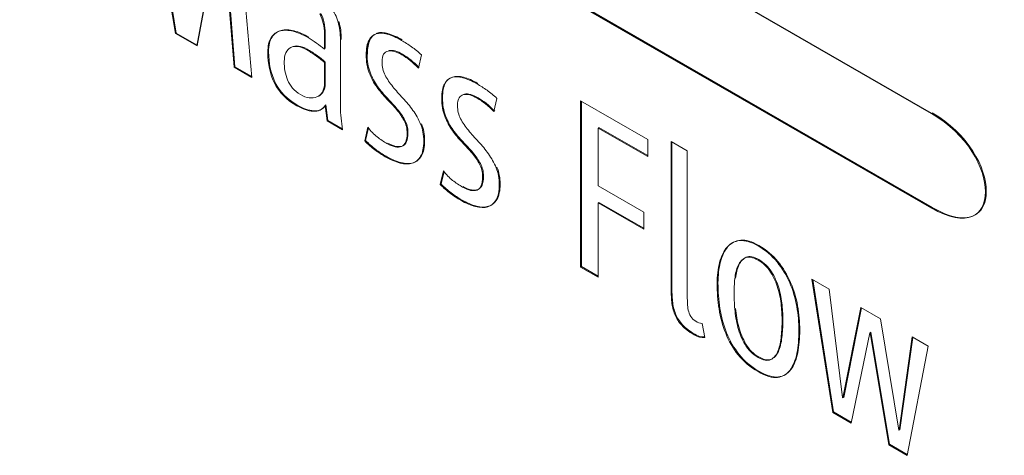
# Model space of a CAD drawing. Units: inches. Extents: x 2.3 to 16.2, y 0.8 to 10.6.
# Drawn here: x 14.1 to 14.6, y 4.6 to 4.8 of the extents above; entities that cross this region are included whole.
import ezdxf

# ---------------------------------------------------------------- set-up
doc = ezdxf.new("R2010")
doc.units = ezdxf.units.IN
doc.header["$MEASUREMENT"] = 0

msp = doc.modelspace()

# ---------------------------------------------------------------- linework, layer by layer
at = {"color": 7, "linetype": 'Continuous', "lineweight": 25}
for p, q in [((14.53192, 4.76199), (13.11805, 5.57819)), ((13.11805, 5.53737), (14.53191, 4.72116)), ((13.11841, 5.53757), (14.53227, 4.72137)), ((14.21523, 4.79111), (14.22577, 4.84741)), ((14.42, 4.70325), (14.41964, 4.70305))]:
    msp.add_line(p, q, dxfattribs=at)
at = {"color": 144, "linetype": 'Continuous', "lineweight": 18}
for p, q in [((14.19461, 4.8654), (14.2059, 4.7965)), ((14.19496, 4.8656), (14.20625, 4.7967)), ((14.23883, 4.77748), (14.23212, 4.85322)), ((14.22596, 4.8473), (14.23118, 4.7819)), ((14.22631, 4.8475), (14.23154, 4.7821)), ((14.2059, 4.7965), (14.21523, 4.79111)), ((14.20625, 4.7967), (14.2153, 4.79148)), ((14.27018, 4.79634), (14.27018, 4.78977)), ((14.27053, 4.79654), (14.27053, 4.78997)), ((14.27708, 4.76488), (14.27708, 4.79365)), ((14.28966, 4.79369), (14.28931, 4.79349)), ((14.27053, 4.78997), (14.27018, 4.79024)), ((14.28854, 4.78755), (14.28819, 4.78735)), ((14.31067, 4.78158), (14.31198, 4.7873)), ((14.23118, 4.7819), (14.23883, 4.77748)), ((14.23154, 4.7821), (14.2388, 4.77791)), ((14.27018, 4.77501), (14.27018, 4.78395)), ((14.27053, 4.77522), (14.27053, 4.78416)), ((14.34323, 4.76279), (14.34454, 4.7685)), ((14.27046, 4.76547), (14.2713, 4.75874)), ((14.27081, 4.76568), (14.27165, 4.75895)), ((14.38064, 4.76748), (14.38064, 4.69562)), ((14.40957, 4.75078), (14.38064, 4.76748)), ((14.381, 4.76728), (14.381, 4.69582)), ((14.2713, 4.75874), (14.27792, 4.75492)), ((14.27165, 4.75895), (14.27788, 4.75535)), ((14.28893, 4.75599), (14.28753, 4.75012)), ((14.28917, 4.75571), (14.28789, 4.75033)), ((14.3882, 4.75568), (14.40957, 4.74335)), ((14.3882, 4.73069), (14.3882, 4.75568)), ((14.38856, 4.75548), (14.38856, 4.75588)), ((14.38856, 4.75588), (14.40957, 4.74375)), ((14.40957, 4.74335), (14.40957, 4.75078)), ((14.41964, 4.74981), (14.41964, 4.68689)), ((14.42664, 4.74577), (14.41964, 4.74981)), ((14.42, 4.74961), (14.42, 4.6871)), ((14.42664, 4.68264), (14.42664, 4.74577)), ((14.32149, 4.7372), (14.3201, 4.73133)), ((14.32173, 4.73691), (14.32045, 4.73153)), ((14.40789, 4.71932), (14.3882, 4.73069)), ((14.3882, 4.72336), (14.40789, 4.712)), ((14.3882, 4.69125), (14.3882, 4.72336)), ((14.38856, 4.72356), (14.40789, 4.7124)), ((14.38856, 4.72316), (14.38856, 4.72356)), ((14.53227, 4.72137), (14.53191, 4.72116)), ((14.40789, 4.712), (14.40789, 4.71932)), ((14.41964, 4.70305), (14.42, 4.70325)), ((14.38064, 4.69562), (14.3882, 4.69125)), ((14.381, 4.69582), (14.3882, 4.69166)), ((14.48029, 4.69045), (14.48934, 4.63287)), ((14.48785, 4.68609), (14.48029, 4.69045)), ((14.48072, 4.69021), (14.4897, 4.63307)), ((14.49354, 4.63928), (14.48785, 4.68609)), ((14.50147, 4.67823), (14.49373, 4.63917)), ((14.50175, 4.67807), (14.49408, 4.63938)), ((14.50996, 4.67333), (14.50147, 4.67823)), ((14.4342, 4.66524), (14.43299, 4.67122)), ((14.5178, 4.62528), (14.50996, 4.67333)), ((14.49727, 4.62829), (14.50529, 4.66729)), ((14.50529, 4.66729), (14.50548, 4.66719)), ((14.50548, 4.66719), (14.51351, 4.61892)), ((14.50553, 4.66691), (14.50565, 4.6675)), ((14.50565, 4.6675), (14.50583, 4.66739)), ((14.50583, 4.66739), (14.51386, 4.61912)), ((14.52358, 4.66546), (14.51798, 4.62517)), ((14.52388, 4.66529), (14.51834, 4.62537)), ((14.53048, 4.66148), (14.52358, 4.66546)), ((14.52143, 4.61434), (14.53048, 4.66148)), ((14.49373, 4.63917), (14.49354, 4.63928)), ((14.49389, 4.63948), (14.49385, 4.63981)), ((14.49408, 4.63938), (14.49389, 4.63948)), ((14.48934, 4.63287), (14.49727, 4.62829)), ((14.4897, 4.63307), (14.49735, 4.62866)), ((14.51798, 4.62517), (14.5178, 4.62528)), ((14.51815, 4.62548), (14.51808, 4.62589)), ((14.51834, 4.62537), (14.51815, 4.62548)), ((14.51351, 4.61892), (14.52143, 4.61434)), ((14.51386, 4.61912), (14.5215, 4.61471))]:
    msp.add_line(p, q, dxfattribs=at)
for points in [[(14.27606, 4.8014), (14.27537, 4.8037), (14.27438, 4.80582), (14.27307, 4.80776)], [(14.26818, 4.80493), (14.26951, 4.80251), (14.27018, 4.79965), (14.27018, 4.79634)], [(14.26853, 4.80514), (14.26987, 4.80271), (14.27053, 4.79985), (14.27053, 4.79654)], [(14.2515, 4.79784), (14.24988, 4.79741), (14.24858, 4.79645), (14.24758, 4.79498)], [(14.2567, 4.79744), (14.25462, 4.798), (14.25276, 4.79807), (14.25115, 4.79763)], [(14.25705, 4.79765), (14.25497, 4.7982), (14.25312, 4.79827), (14.2515, 4.79784)], [(14.27708, 4.79365), (14.27708, 4.79652), (14.27674, 4.79911), (14.27606, 4.8014)], [(14.27744, 4.79385), (14.27744, 4.79673), (14.2771, 4.79931), (14.27641, 4.80161)], [(14.24723, 4.79478), (14.24623, 4.7933), (14.24574, 4.79117), (14.24574, 4.78837)], [(14.24758, 4.79498), (14.24659, 4.79351), (14.24609, 4.79137), (14.24609, 4.78857)], [(14.25115, 4.79763), (14.24953, 4.7972), (14.24822, 4.79625), (14.24723, 4.79478)], [(14.26309, 4.79472), (14.26091, 4.79598), (14.25878, 4.79689), (14.2567, 4.79744)], [(14.26344, 4.79493), (14.26127, 4.79619), (14.25914, 4.79709), (14.25705, 4.79765)], [(14.26668, 4.79238), (14.26553, 4.79323), (14.26433, 4.79401), (14.26309, 4.79472)], [(14.29248, 4.79629), (14.29111, 4.79586), (14.29005, 4.79493), (14.28931, 4.79349)], [(14.29283, 4.79649), (14.29146, 4.79606), (14.29041, 4.79513), (14.28966, 4.79369)], [(14.30339, 4.79354), (14.30116, 4.79483), (14.29912, 4.79572), (14.29728, 4.79621)], [(14.30375, 4.79375), (14.30151, 4.79504), (14.29947, 4.79593), (14.29764, 4.79641)], [(14.30773, 4.79077), (14.30627, 4.7918), (14.30483, 4.79272), (14.30339, 4.79354)], [(14.25563, 4.79041), (14.25475, 4.78998), (14.25407, 4.78925), (14.25357, 4.7882)], [(14.25866, 4.79087), (14.25751, 4.791), (14.2565, 4.79084), (14.25563, 4.79041)], [(14.25901, 4.79108), (14.25786, 4.7912), (14.25685, 4.79105), (14.25598, 4.79062)], [(14.26234, 4.78955), (14.26104, 4.79031), (14.25981, 4.79075), (14.25866, 4.79087)], [(14.2627, 4.78976), (14.26139, 4.79051), (14.26016, 4.79095), (14.25901, 4.79108)], [(14.26631, 4.78705), (14.26497, 4.78796), (14.26365, 4.7888), (14.26234, 4.78955)], [(14.26666, 4.78725), (14.26533, 4.78817), (14.264, 4.789), (14.2627, 4.78976)], [(14.27018, 4.78977), (14.269, 4.79067), (14.26783, 4.79154), (14.26668, 4.79238)], [(14.29796, 4.78911), (14.29877, 4.78929), (14.29967, 4.78924), (14.30067, 4.78895)], [(14.31198, 4.7873), (14.31061, 4.78859), (14.30919, 4.78975), (14.30773, 4.79077)], [(14.24574, 4.78837), (14.24574, 4.78341), (14.2467, 4.77898), (14.24863, 4.77506)], [(14.24609, 4.78857), (14.24609, 4.78361), (14.24705, 4.77918), (14.24898, 4.77526)], [(14.25357, 4.7882), (14.25308, 4.78716), (14.25283, 4.78589), (14.25283, 4.78438)], [(14.27018, 4.78395), (14.26894, 4.7851), (14.26765, 4.78613), (14.26631, 4.78705)], [(14.27053, 4.78416), (14.26929, 4.7853), (14.268, 4.78634), (14.26666, 4.78725)], [(14.28819, 4.78735), (14.28819, 4.7844), (14.28862, 4.7818), (14.28949, 4.77954)], [(14.28854, 4.78755), (14.28854, 4.78461), (14.28898, 4.782), (14.28985, 4.77974)], [(14.295, 4.78417), (14.295, 4.78568), (14.29523, 4.7868), (14.2957, 4.78754)], [(14.2957, 4.78754), (14.29616, 4.78827), (14.2968, 4.78873), (14.29761, 4.78891)], [(14.29761, 4.78891), (14.29842, 4.78909), (14.29932, 4.78904), (14.30032, 4.78875)], [(14.30032, 4.78875), (14.30131, 4.78846), (14.30237, 4.788), (14.30349, 4.78735)], [(14.30067, 4.78895), (14.30166, 4.78867), (14.30272, 4.7882), (14.30384, 4.78755)], [(14.30349, 4.78735), (14.30591, 4.78595), (14.30831, 4.78403), (14.31067, 4.78158)], [(14.30384, 4.78755), (14.30627, 4.78615), (14.30866, 4.78423), (14.31103, 4.78179)], [(14.25283, 4.78438), (14.25283, 4.78302), (14.25294, 4.78166), (14.25315, 4.78031)], [(14.29635, 4.77849), (14.29545, 4.78019), (14.295, 4.78209), (14.295, 4.78417)], [(14.25315, 4.78031), (14.25337, 4.77897), (14.25374, 4.77767), (14.25427, 4.77644)], [(14.28949, 4.77954), (14.29036, 4.77727), (14.29145, 4.77523), (14.29276, 4.7734)], [(14.28985, 4.77974), (14.29072, 4.77748), (14.29181, 4.77543), (14.29311, 4.7736)], [(14.29966, 4.77351), (14.29836, 4.77512), (14.29725, 4.77678), (14.29635, 4.77849)], [(14.32504, 4.77749), (14.32367, 4.77706), (14.32261, 4.77613), (14.32187, 4.77469)], [(14.32539, 4.7777), (14.32402, 4.77727), (14.32297, 4.77633), (14.32222, 4.7749)], [(14.32984, 4.77741), (14.32801, 4.7779), (14.32641, 4.77792), (14.32504, 4.77749)], [(14.3302, 4.77762), (14.32836, 4.7781), (14.32676, 4.77813), (14.32539, 4.7777)], [(14.33596, 4.77475), (14.33372, 4.77604), (14.33168, 4.77693), (14.32984, 4.77741)], [(14.33631, 4.77495), (14.33407, 4.77624), (14.33203, 4.77713), (14.3302, 4.77762)], [(14.24863, 4.77506), (14.25056, 4.77115), (14.25379, 4.76788), (14.25833, 4.76526)], [(14.24898, 4.77526), (14.25091, 4.77135), (14.25415, 4.76808), (14.25869, 4.76546)], [(14.25427, 4.77644), (14.2548, 4.7752), (14.25552, 4.77403), (14.25642, 4.77293)], [(14.25642, 4.77293), (14.25732, 4.77184), (14.25846, 4.7709), (14.25982, 4.77011)], [(14.26929, 4.77116), (14.26989, 4.77215), (14.27018, 4.77343), (14.27018, 4.77501)], [(14.26965, 4.77136), (14.27024, 4.77235), (14.27053, 4.77363), (14.27053, 4.77522)], [(14.29276, 4.7734), (14.29407, 4.77156), (14.29548, 4.76987), (14.297, 4.76831)], [(14.29311, 4.7736), (14.29442, 4.77177), (14.29583, 4.77007), (14.29736, 4.76851)], [(14.304, 4.76857), (14.30241, 4.77025), (14.30097, 4.77189), (14.29966, 4.77351)], [(14.32187, 4.77469), (14.32112, 4.77325), (14.32075, 4.77121), (14.32075, 4.76855)], [(14.32222, 4.7749), (14.32147, 4.77346), (14.3211, 4.77141), (14.3211, 4.76876)], [(14.34029, 4.77197), (14.33883, 4.773), (14.33739, 4.77392), (14.33596, 4.77475)], [(14.25982, 4.77011), (14.26113, 4.76935), (14.26239, 4.76889), (14.2636, 4.76873)], [(14.2636, 4.76873), (14.26482, 4.76857), (14.26592, 4.76869), (14.26691, 4.76908)], [(14.26691, 4.76908), (14.26791, 4.76948), (14.2687, 4.77017), (14.26929, 4.77116)], [(14.26727, 4.76929), (14.26826, 4.76968), (14.26906, 4.77037), (14.26965, 4.77136)], [(14.297, 4.76831), (14.29853, 4.76674), (14.29994, 4.76519), (14.30125, 4.76365)], [(14.29736, 4.76851), (14.29888, 4.76695), (14.3003, 4.7654), (14.3016, 4.76385)], [(14.30834, 4.76332), (14.30703, 4.76516), (14.30559, 4.76691), (14.304, 4.76857)], [(14.32075, 4.76855), (14.32075, 4.76561), (14.32118, 4.763), (14.32205, 4.76074)], [(14.3211, 4.76876), (14.3211, 4.76581), (14.32154, 4.7632), (14.32241, 4.76095)], [(14.32756, 4.76537), (14.32756, 4.76688), (14.32779, 4.76801), (14.32826, 4.76874)], [(14.32826, 4.76874), (14.32873, 4.76947), (14.32936, 4.76993), (14.33017, 4.77011)], [(14.33017, 4.77011), (14.33098, 4.77029), (14.33188, 4.77024), (14.33288, 4.76995)], [(14.33052, 4.77032), (14.33133, 4.7705), (14.33223, 4.77045), (14.33323, 4.77016)], [(14.33288, 4.76995), (14.33387, 4.76966), (14.33493, 4.7692), (14.33605, 4.76855)], [(14.33323, 4.77016), (14.33422, 4.76987), (14.33528, 4.7694), (14.3364, 4.76876)], [(14.33605, 4.76855), (14.33847, 4.76715), (14.34087, 4.76523), (14.34323, 4.76279)], [(14.3364, 4.76876), (14.33883, 4.76736), (14.34122, 4.76544), (14.34359, 4.76299)], [(14.34454, 4.7685), (14.34317, 4.76979), (14.34175, 4.77095), (14.34029, 4.77197)], [(14.25833, 4.76526), (14.2607, 4.76389), (14.26301, 4.76311), (14.26528, 4.76292)], [(14.25869, 4.76546), (14.26105, 4.7641), (14.26337, 4.76332), (14.26564, 4.76312)], [(14.26528, 4.76292), (14.26755, 4.76272), (14.26928, 4.76357), (14.27046, 4.76547)], [(14.26564, 4.76312), (14.26791, 4.76292), (14.26963, 4.76377), (14.27081, 4.76568)], [(14.27737, 4.75993), (14.27718, 4.76158), (14.27708, 4.76323), (14.27708, 4.76488)], [(14.3016, 4.76385), (14.30291, 4.76231), (14.304, 4.76073), (14.30487, 4.75911)], [(14.32891, 4.75969), (14.32801, 4.76139), (14.32756, 4.76329), (14.32756, 4.76537)], [(14.27792, 4.75492), (14.27774, 4.75661), (14.27755, 4.75827), (14.27737, 4.75993)], [(14.30125, 4.76365), (14.30255, 4.7621), (14.30364, 4.76052), (14.30451, 4.75891)], [(14.31165, 4.75732), (14.31075, 4.75949), (14.30964, 4.76149), (14.30834, 4.76332)], [(14.32205, 4.76074), (14.32292, 4.75848), (14.32401, 4.75643), (14.32532, 4.7546)], [(14.32241, 4.76095), (14.32328, 4.75868), (14.32437, 4.75663), (14.32567, 4.7548)], [(14.33222, 4.75471), (14.33092, 4.75632), (14.32981, 4.75798), (14.32891, 4.75969)], [(14.53191, 4.72116), (14.56298, 4.70323), (14.56298, 4.74406), (14.53192, 4.76199)], [(14.53227, 4.72137), (14.56333, 4.70343), (14.56334, 4.74426), (14.53227, 4.7622)], [(14.2929, 4.75188), (14.2915, 4.75297), (14.29018, 4.75434), (14.28893, 4.75599)], [(14.30451, 4.75891), (14.30539, 4.75729), (14.30582, 4.75548), (14.30582, 4.75347)], [(14.30487, 4.75911), (14.30574, 4.75749), (14.30617, 4.75568), (14.30617, 4.75367)], [(14.313, 4.75007), (14.313, 4.75273), (14.31255, 4.75514), (14.31165, 4.75732)], [(14.31336, 4.75028), (14.31336, 4.75293), (14.31291, 4.75535), (14.31201, 4.75752)], [(14.29714, 4.749), (14.29571, 4.74982), (14.2943, 4.75078), (14.2929, 4.75188)], [(14.30582, 4.75347), (14.30582, 4.75023), (14.30501, 4.74831), (14.30339, 4.7477)], [(14.30617, 4.75367), (14.30617, 4.75044), (14.30537, 4.74852), (14.30375, 4.7479)], [(14.32532, 4.7546), (14.32663, 4.75277), (14.32804, 4.75107), (14.32956, 4.74951)], [(14.32567, 4.7548), (14.32698, 4.75297), (14.32839, 4.75127), (14.32992, 4.74971)], [(14.33656, 4.74978), (14.33498, 4.75145), (14.33353, 4.75309), (14.33222, 4.75471)], [(14.28753, 4.75012), (14.28896, 4.74865), (14.29042, 4.74736), (14.29192, 4.74625)], [(14.28789, 4.75033), (14.28932, 4.74886), (14.29078, 4.74756), (14.29227, 4.74645)], [(14.30339, 4.7477), (14.30178, 4.74709), (14.29969, 4.74752), (14.29714, 4.749)], [(14.30375, 4.7479), (14.30213, 4.7473), (14.30005, 4.74773), (14.2975, 4.7492)], [(14.31165, 4.74347), (14.31255, 4.745), (14.313, 4.7472), (14.313, 4.75007)], [(14.31201, 4.74368), (14.31291, 4.7452), (14.31336, 4.7474), (14.31336, 4.75028)], [(14.32956, 4.74951), (14.33109, 4.74795), (14.3325, 4.74639), (14.33381, 4.74485)], [(14.32992, 4.74971), (14.33144, 4.74815), (14.33286, 4.7466), (14.33416, 4.74505)], [(14.3409, 4.74453), (14.33959, 4.74636), (14.33815, 4.74811), (14.33656, 4.74978)], [(14.29192, 4.74625), (14.29341, 4.74513), (14.2949, 4.74414), (14.2964, 4.74328)], [(14.29227, 4.74645), (14.29377, 4.74533), (14.29526, 4.74435), (14.29675, 4.74349)], [(14.2964, 4.74328), (14.29864, 4.74199), (14.30077, 4.74108), (14.30279, 4.74056)], [(14.29675, 4.74349), (14.29899, 4.74219), (14.30112, 4.74129), (14.30314, 4.74077)], [(14.30806, 4.74048), (14.30955, 4.74095), (14.31075, 4.74195), (14.31165, 4.74347)], [(14.30841, 4.74069), (14.30991, 4.74115), (14.3111, 4.74215), (14.31201, 4.74368)], [(14.33381, 4.74485), (14.33511, 4.74331), (14.3362, 4.74173), (14.33707, 4.74011)], [(14.33416, 4.74505), (14.33547, 4.74351), (14.33656, 4.74193), (14.33743, 4.74031)], [(14.34421, 4.73852), (14.34331, 4.74069), (14.3422, 4.7427), (14.3409, 4.74453)], [(14.30279, 4.74056), (14.30481, 4.74004), (14.30657, 4.74002), (14.30806, 4.74048)], [(14.30314, 4.74077), (14.30516, 4.74025), (14.30692, 4.74022), (14.30841, 4.74069)], [(14.33707, 4.74011), (14.33795, 4.73849), (14.33838, 4.73668), (14.33838, 4.73467)], [(14.33743, 4.74031), (14.3383, 4.7387), (14.33873, 4.73688), (14.33873, 4.73487)], [(14.34557, 4.73128), (14.34557, 4.73393), (14.34511, 4.73635), (14.34421, 4.73852)], [(14.34592, 4.73148), (14.34592, 4.73414), (14.34547, 4.73655), (14.34457, 4.73872)], [(14.32546, 4.73308), (14.32406, 4.73417), (14.32274, 4.73555), (14.32149, 4.7372)], [(14.33838, 4.73467), (14.33838, 4.73144), (14.33757, 4.72952), (14.33596, 4.7289)], [(14.33873, 4.73487), (14.33873, 4.73164), (14.33793, 4.72972), (14.33631, 4.72911)], [(14.3201, 4.73133), (14.32152, 4.72986), (14.32298, 4.72856), (14.32448, 4.72745)], [(14.32045, 4.73153), (14.32188, 4.73006), (14.32334, 4.72877), (14.32483, 4.72765)], [(14.3297, 4.7302), (14.32827, 4.73102), (14.32686, 4.73198), (14.32546, 4.73308)], [(14.33596, 4.7289), (14.33434, 4.72829), (14.33226, 4.72872), (14.3297, 4.7302)], [(14.33631, 4.72911), (14.33469, 4.7285), (14.33261, 4.72893), (14.33006, 4.7304)], [(14.34421, 4.72468), (14.34511, 4.7262), (14.34557, 4.7284), (14.34557, 4.73128)], [(14.34457, 4.72488), (14.34547, 4.72641), (14.34592, 4.72861), (14.34592, 4.73148)], [(14.32448, 4.72745), (14.32597, 4.72633), (14.32746, 4.72535), (14.32896, 4.72449)], [(14.32483, 4.72765), (14.32633, 4.72654), (14.32782, 4.72555), (14.32931, 4.72469)], [(14.32896, 4.72449), (14.3312, 4.72319), (14.33333, 4.72229), (14.33535, 4.72177)], [(14.32931, 4.72469), (14.33155, 4.7234), (14.33368, 4.72249), (14.3357, 4.72197)], [(14.33535, 4.72177), (14.33737, 4.72125), (14.33913, 4.72122), (14.34062, 4.72169)], [(14.3357, 4.72197), (14.33772, 4.72145), (14.33948, 4.72142), (14.34097, 4.72189)], [(14.34062, 4.72169), (14.34211, 4.72215), (14.34331, 4.72315), (14.34421, 4.72468)], [(14.34097, 4.72189), (14.34247, 4.72236), (14.34366, 4.72335), (14.34457, 4.72488)], [(14.44416, 4.70445), (14.44273, 4.7028), (14.44166, 4.70059), (14.44094, 4.69785)], [(14.44931, 4.70704), (14.44707, 4.70683), (14.44524, 4.70589), (14.44381, 4.70424)], [(14.44967, 4.70725), (14.44743, 4.70703), (14.44559, 4.7061), (14.44416, 4.70445)], [(14.45715, 4.70478), (14.45416, 4.7065), (14.45155, 4.70726), (14.44931, 4.70704)], [(14.45751, 4.70498), (14.45452, 4.70671), (14.45191, 4.70746), (14.44967, 4.70725)], [(14.46536, 4.69783), (14.46312, 4.7006), (14.46039, 4.70291), (14.45715, 4.70478)], [(14.46571, 4.69804), (14.46348, 4.7008), (14.46074, 4.70312), (14.45751, 4.70498)], [(14.44381, 4.70424), (14.44238, 4.70259), (14.44131, 4.70039), (14.44059, 4.69764)], [(14.45715, 4.69864), (14.45491, 4.69993), (14.45311, 4.70027), (14.45174, 4.69967)], [(14.45751, 4.69884), (14.45526, 4.70014), (14.45346, 4.70048), (14.45209, 4.69987)], [(14.44059, 4.69764), (14.43987, 4.6949), (14.43952, 4.69187), (14.43952, 4.68857)], [(14.44094, 4.69785), (14.44023, 4.6951), (14.43987, 4.69207), (14.43987, 4.68877)], [(14.44857, 4.69632), (14.44782, 4.69471), (14.44734, 4.6928), (14.44712, 4.69059)], [(14.44892, 4.69653), (14.44817, 4.69491), (14.44769, 4.693), (14.44747, 4.69079)], [(14.45174, 4.69967), (14.45037, 4.69905), (14.44931, 4.69794), (14.44857, 4.69632)], [(14.45209, 4.69987), (14.45072, 4.69926), (14.44967, 4.69814), (14.44892, 4.69653)], [(14.46256, 4.69342), (14.46119, 4.69561), (14.45939, 4.69735), (14.45715, 4.69864)], [(14.46292, 4.69362), (14.46155, 4.69581), (14.45974, 4.69755), (14.45751, 4.69884)], [(14.47082, 4.68881), (14.46942, 4.69206), (14.4676, 4.69507), (14.46536, 4.69783)], [(14.47117, 4.68902), (14.46977, 4.69227), (14.46795, 4.69527), (14.46571, 4.69804)], [(14.46573, 4.68641), (14.46499, 4.68889), (14.46393, 4.69123), (14.46256, 4.69342)], [(14.46609, 4.68662), (14.46534, 4.6891), (14.46428, 4.69143), (14.46292, 4.69362)], [(14.43952, 4.68857), (14.43952, 4.6849), (14.4398, 4.68124), (14.44036, 4.67758)], [(14.43987, 4.68877), (14.43987, 4.68511), (14.44015, 4.68144), (14.44071, 4.67778)], [(14.44712, 4.69059), (14.4469, 4.68838), (14.4468, 4.6863), (14.4468, 4.68437)], [(14.47385, 4.67866), (14.47323, 4.68218), (14.47222, 4.68556), (14.47082, 4.68881)], [(14.47421, 4.67886), (14.47358, 4.68238), (14.47257, 4.68577), (14.47117, 4.68902)], [(14.41964, 4.68689), (14.41964, 4.68467), (14.41974, 4.68258), (14.41993, 4.68064)], [(14.42, 4.6871), (14.42, 4.68487), (14.42009, 4.68279), (14.42028, 4.68085)], [(14.4468, 4.68437), (14.4468, 4.68242), (14.4469, 4.68014), (14.44712, 4.6775)], [(14.46718, 4.67901), (14.46696, 4.68147), (14.46648, 4.68394), (14.46573, 4.68641)], [(14.46754, 4.67921), (14.46732, 4.68167), (14.46683, 4.68414), (14.46609, 4.68662)], [(14.41993, 4.68064), (14.42011, 4.67871), (14.42055, 4.67689), (14.42123, 4.6752)], [(14.42028, 4.68085), (14.42047, 4.67891), (14.4209, 4.6771), (14.42158, 4.67541)], [(14.42669, 4.67997), (14.42666, 4.68096), (14.42664, 4.68185), (14.42664, 4.68264)], [(14.42706, 4.67707), (14.42684, 4.67802), (14.42672, 4.67899), (14.42669, 4.67997)], [(14.46751, 4.67241), (14.46751, 4.67435), (14.4674, 4.67654), (14.46718, 4.67901)], [(14.46786, 4.67261), (14.46786, 4.67455), (14.46775, 4.67675), (14.46754, 4.67921)], [(14.42123, 4.6752), (14.42192, 4.67352), (14.42291, 4.67195), (14.42422, 4.67052)], [(14.42158, 4.67541), (14.42227, 4.67372), (14.42326, 4.67216), (14.42457, 4.67072)], [(14.42814, 4.67434), (14.42764, 4.67521), (14.42728, 4.67611), (14.42706, 4.67707)], [(14.44036, 4.67758), (14.44092, 4.67391), (14.44187, 4.6704), (14.4432, 4.66705)], [(14.44071, 4.67778), (14.44127, 4.67412), (14.44222, 4.67061), (14.44355, 4.66725)], [(14.44712, 4.6775), (14.44734, 4.67486), (14.44779, 4.67223), (14.44847, 4.66961)], [(14.44747, 4.6777), (14.44769, 4.67506), (14.44814, 4.67243), (14.44883, 4.66981)], [(14.47478, 4.66821), (14.47478, 4.67165), (14.47447, 4.67514), (14.47385, 4.67866)], [(14.47514, 4.66841), (14.47514, 4.67186), (14.47483, 4.67534), (14.47421, 4.67886)], [(14.42422, 4.67052), (14.42552, 4.66908), (14.42729, 4.66772), (14.42953, 4.66642)], [(14.42457, 4.67072), (14.42587, 4.66929), (14.42765, 4.66792), (14.42989, 4.66663)], [(14.43028, 4.67224), (14.42935, 4.67278), (14.42863, 4.67348), (14.42814, 4.67434)], [(14.43299, 4.67122), (14.43205, 4.6714), (14.43115, 4.67174), (14.43028, 4.67224)], [(14.46718, 4.66592), (14.4674, 4.66831), (14.46751, 4.67047), (14.46751, 4.67241)], [(14.46754, 4.66612), (14.46775, 4.66851), (14.46786, 4.67067), (14.46786, 4.67261)], [(14.42953, 4.66642), (14.43121, 4.66545), (14.43277, 4.66506), (14.4342, 4.66524)], [(14.4432, 4.66705), (14.44454, 4.66369), (14.44634, 4.66058), (14.44861, 4.65773)], [(14.44355, 4.66725), (14.44489, 4.66389), (14.4467, 4.66078), (14.44897, 4.65793)], [(14.44847, 4.66961), (14.44916, 4.66698), (14.45018, 4.66451), (14.45155, 4.66217)], [(14.44883, 4.66981), (14.44951, 4.66719), (14.45054, 4.66471), (14.45191, 4.66237)], [(14.4739, 4.65843), (14.47449, 4.66143), (14.47478, 4.66469), (14.47478, 4.66821)], [(14.47425, 4.65863), (14.47484, 4.66163), (14.47514, 4.66489), (14.47514, 4.66841)], [(14.45155, 4.66217), (14.45292, 4.65984), (14.45479, 4.65799), (14.45715, 4.65662)], [(14.45191, 4.66237), (14.45327, 4.66004), (14.45514, 4.65819), (14.45751, 4.65683)], [(14.46583, 4.65959), (14.46651, 4.66142), (14.46696, 4.66353), (14.46718, 4.66592)], [(14.46618, 4.65979), (14.46686, 4.66162), (14.46732, 4.66373), (14.46754, 4.66612)], [(14.44861, 4.65773), (14.45088, 4.65487), (14.45373, 4.65246), (14.45715, 4.65048)], [(14.44897, 4.65793), (14.45124, 4.65508), (14.45408, 4.65266), (14.45751, 4.65068)], [(14.4627, 4.65573), (14.4641, 4.65647), (14.46514, 4.65775), (14.46583, 4.65959)], [(14.46306, 4.65594), (14.46446, 4.65668), (14.4655, 4.65796), (14.46618, 4.65979)], [(14.47096, 4.65118), (14.47233, 4.65302), (14.47331, 4.65543), (14.4739, 4.65843)], [(14.47131, 4.65139), (14.47268, 4.65322), (14.47366, 4.65564), (14.47425, 4.65863)], [(14.45715, 4.65662), (14.45945, 4.6553), (14.4613, 4.655), (14.4627, 4.65573)], [(14.45751, 4.65683), (14.4598, 4.6555), (14.46166, 4.6552), (14.46306, 4.65594)], [(14.45715, 4.65048), (14.46051, 4.64854), (14.46331, 4.64772), (14.46555, 4.64801)], [(14.45751, 4.65068), (14.46086, 4.64875), (14.46366, 4.64792), (14.4659, 4.64821)], [(14.46555, 4.64801), (14.46779, 4.64829), (14.46959, 4.64935), (14.47096, 4.65118)], [(14.4659, 4.64821), (14.46814, 4.6485), (14.46994, 4.64956), (14.47131, 4.65139)]]:
    msp.add_open_spline(points, degree=3, dxfattribs=at)
at = {"color": 7, "linetype": 'Continuous', "lineweight": 25}
for points in [[(14.28966, 4.79369), (14.28891, 4.79226), (14.28854, 4.79021), (14.28854, 4.78755)], [(14.29728, 4.79621), (14.29545, 4.7967), (14.29385, 4.79672), (14.29248, 4.79629)], [(14.29764, 4.79641), (14.2958, 4.7969), (14.2942, 4.79692), (14.29283, 4.79649)], [(14.28931, 4.79349), (14.28856, 4.79205), (14.28819, 4.79001), (14.28819, 4.78735)]]:
    msp.add_open_spline(points, degree=3, dxfattribs=at)
at = {"color": 144, "linetype": 'Continuous', "lineweight": 18}
msp.add_open_spline([(14.42989, 4.66663), (14.43081, 4.66617), (14.43231, 4.66542), (14.43364, 4.66545), (14.43415, 4.66547)], degree=3, knots=[0, 0, 0, 0, 0.614373, 1, 1, 1, 1], dxfattribs=at)

doc.saveas('drawing.dxf')
